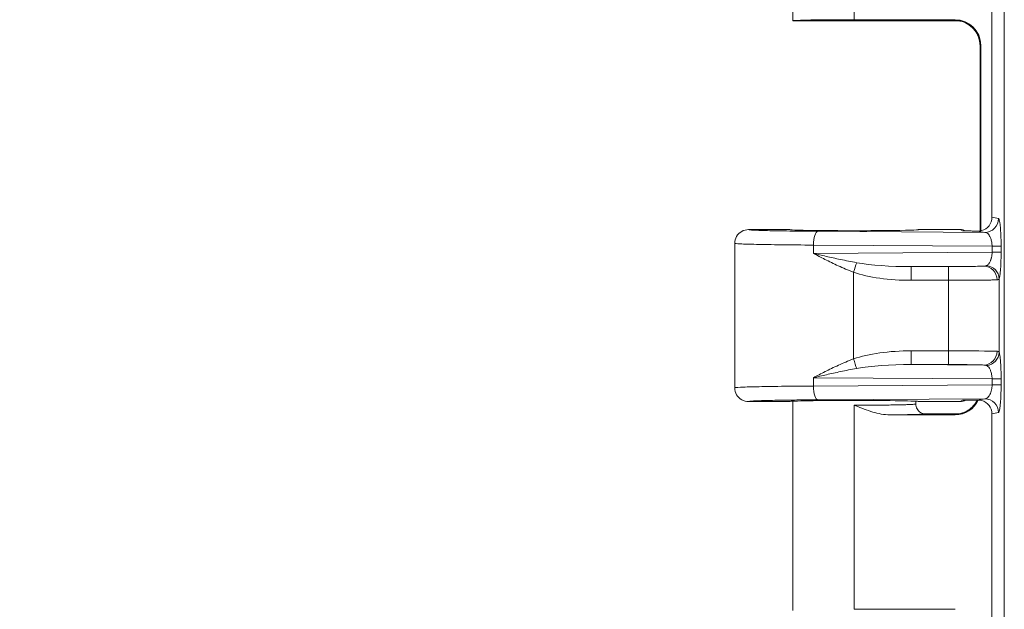
# Model space of a CAD drawing. Units: inches. Extents: x -374 to 640, y -945 to 1059.
# Drawn here: x 48 to 51, y 55 to 57 of the extents above; entities that cross this region are included whole.
import ezdxf

# ---------------------------------------------------------------- set-up
doc = ezdxf.new("R2010")
doc.units = ezdxf.units.IN
doc.header["$LTSCALE"] = 5
doc.header["$MEASUREMENT"] = 0
for name, color, linetype, lineweight in [('Dimension (ANSI)', 7, 'Continuous', 9), ('Visible (ANSI)', 7, 'Continuous', 18), ('Visible Narrow (ANSI)', 7, 'Continuous', 5)]:
    doc.layers.add(name, color=color, linetype=linetype, lineweight=lineweight)
doc.styles.add('Note Text (ANSI)', font='arial.ttf')
doc.dimstyles.new('.XX', dxfattribs={"dimscale": 5, "dimtxt": 0.095, "dimasz": 0.125, "dimexe": 0.1875, "dimexo": 0.0625, "dimgap": 0.0625, "dimtad": 0, "dimtih": 1, "dimtoh": 1, "dimrnd": 1e-08, "dimzin": 0, "dimdsep": 46, "dimtxsty": 'Note Text (ANSI)', "dimblk": 'Filled-1', "dimcen": 0.09, "dimdle": 0.45, "dimclrd": 256, "dimclre": 256, "dimclrt": 256, "dimadec": 0, "dimazin": 1, "dimtfac": 1.263158, "dimtofl": 0, "dimtmove": 0, "dimatfit": 3, "dimfxl": 1, "dimtolj": 1, "dimtzin": 4, "dimlwd": -1, "dimlwe": -1, "dimarcsym": 0})

# ---------------------------------------------------------------- blocks, each defined once
blk = doc.blocks.new('Filled-1')
at = {"color": 0}
for p, q in [((0, 0), (-1, 0.25)), ((-1, 0.25), (-1, -0.25)), ((-1, 0), (0, 0)), ((-1, -0.25), (0, 0))]:
    blk.add_line(p, q, dxfattribs=at)
at = {"color": 0, "flags": 128}
blk.add_lwpolyline([(-1, -0.25), (0, 0), (-1, 0.25), (-1, -0.25)], dxfattribs=at)
at = {"color": 0}
blk.add_solid([(-1, -0.25), (0, 0), (-1, 0.25), (-1, -0.25)], dxfattribs=at)
blk = doc.blocks.new('*D44')
at = {"layer": 'Defpoints', "color": 0, "transparency": 16777216}
for p in [(50.9954, 69.9726), (46.7893, 44.5676), (50.9954, 44.5676)]:
    blk.add_point(p, dxfattribs=at)
at = {"layer": 'Dimension (ANSI)', "transparency": 16777216}
for p, q in [((50.6829, 69.9726), (45.8518, 69.9726)), ((46.7893, 69.3476), (46.7893, 57.8251)), ((46.7893, 45.1926), (46.7893, 56.7151)), ((50.6829, 44.5676), (45.8518, 44.5676))]:
    blk.add_line(p, q, dxfattribs=at)
at = {"layer": 'Dimension (ANSI)', "transparency": 16777216, "xscale": 0.625, "yscale": 0.625, "zscale": 0.625}
for p, rotation in [((46.7893, 69.9726), 90), ((46.7893, 44.5676), 270)]:
    blk.add_blockref('Filled-1', p, dxfattribs=dict(at, rotation=rotation))
at = {"layer": 'Dimension (ANSI)', "transparency": 16777216, "insert": (45.9846, 57.5126), "char_height": 0.475, "attachment_point": 1, "style": 'Note Text (ANSI)'}
blk.add_mtext('\\A1;25.40', dxfattribs=at)

msp = doc.modelspace()

# ---------------------------------------------------------------- linework, layer by layer
at = {"layer": 'Visible (ANSI)'}
for p, q in [((50.24514, 57.30218), (50.24514, 56.7701)), ((50.75164, 57.27015), (50.75164, 56.27)), ((50.66761, 56.77007), (50.24515, 56.77007)), ((50.40139, 56.77278), (50.65786, 56.77278)), ((50.72127, 56.23537), (50.72127, 56.70618)), ((50.72285, 56.23562), (50.72285, 56.70779)), ((50.13264, 56.23882), (50.23764, 56.23882)), ((50.56514, 56.23882), (50.6703, 56.23882)), ((50.72127, 56.23385), (50.72127, 56.23387)), ((50.72285, 56.23358), (50.72285, 56.2336)), ((50.09764, 56.20382), (50.09764, 55.83633)), ((50.23764, 55.80132), (50.13264, 55.80132)), ((50.24514, 55.80218), (50.24514, 55.2701)), ((50.55764, 55.80218), (50.55764, 55.79508)), ((50.6703, 55.80132), (50.56514, 55.80132)), ((50.4925, 55.76737), (50.65786, 55.76737)), ((50.58264, 55.77007), (50.66761, 55.77007)), ((50.75164, 55.77015), (50.75164, 54.77)), ((50.40139, 55.27278), (50.65786, 55.27278))]:
    msp.add_line(p, q, dxfattribs=at)
for centre, major_axis, ratio, start_param, end_param in [((50.40139, 56.7701), (0.15625, 0), 0.0174551, 3.1415927, 3.1495927), ((50.40139, 56.77005), (0.15625, 0), 0.0174551, 1.5707963, 3.1335926), ((50.65784, 56.70777), (0.04598, 0.04598), 0.9996955, 5.4979394, 7.0684312), ((50.71651, 56.27005), (0.03446, -0.00688), 0.9960441, 5.160069, 6.4793527), ((50.40139, 56.23882), (-0.16375, 0), 0.0174551, 0, 3.1415927), ((50.6703, 56.20382), (0, 0.03501), 0.9992388, 5.8351781, 6.2831853), ((50.40139, 55.80132), (-0.16375, 0), 0.0174551, 3.1415927, 6.2831853), ((50.65784, 55.83238), (0.04598, -0.04598), 0.9996955, 5.4979394, 6.6353546), ((50.6703, 55.83633), (0, -0.03501), 0.9992388, 0, 0.4479926), ((50.65784, 55.83238), (0.04598, -0.04598), 0.9996955, 0.3593238, 0.3601321), ((50.71651, 55.77009), (0.03446, 0.00688), 0.9960441, 6.0870179, 7.406298)]:
    msp.add_ellipse(centre, major_axis=major_axis, ratio=ratio, start_param=start_param, end_param=end_param, dxfattribs=at)
for points, knots in [([(50.72127, 56.7062), (50.72127, 56.71321), (50.7201, 56.72031), (50.71566, 56.73349), (50.71235, 56.73975), (50.70406, 56.75076), (50.69897, 56.75565), (50.69058, 56.76147), (50.68767, 56.76316), (50.68195, 56.76593), (50.67909, 56.76706), (50.67444, 56.76856), (50.67257, 56.76906), (50.67005, 56.76962), (50.66924, 56.76978), (50.66751, 56.7701), (50.66668, 56.77022), (50.66547, 56.77039), (50.66506, 56.77043), (50.66453, 56.77049), (50.66442, 56.7705), (50.66442, 56.7705)], [0.0000346, 0.0000346, 0.0000346, 0.0000346, 0.05350693, 0.05350693, 0.10610931, 0.10610931, 0.15869462, 0.15869462, 0.18433555, 0.18433555, 0.20801455, 0.20801455, 0.22417592, 0.22417592, 0.23273757, 0.23273757, 0.24512874, 0.24512874, 0.25765052, 0.25765052, 0.27112131, 0.27112131, 0.27112131, 0.27112131]), ([(50.13264, 56.23882), (50.12653, 56.23882), (50.12043, 56.23719), (50.11514, 56.23413), (50.10985, 56.23108), (50.10538, 56.22661), (50.10233, 56.22132), (50.09928, 56.21603), (50.09764, 56.20993), (50.09764, 56.20382)], [0, 0, 0, 0, 0.3333333, 0.3333333, 0.3333333, 0.6666667, 0.6666667, 0.6666667, 1, 1, 1, 1]), ([(50.72525, 56.23614), (50.72378, 56.23576), (50.72229, 56.23549), (50.71869, 56.23507), (50.7166, 56.23501), (50.71455, 56.23511)], [-0.028016956, -0.028016956, -0.028016956, -0.028016956, -0.016449387, -0.016449387, -0.00018843, -0.00018843, -0.00018843, -0.00018843]), ([(50.71455, 56.23511), (50.71143, 56.23514), (50.70722, 56.23513), (50.7029, 56.23516), (50.70234, 56.23516), (50.70177, 56.23517), (50.70119, 56.23517), (50.69742, 56.23521), (50.6936, 56.23525), (50.68985, 56.23531), (50.68871, 56.23532), (50.68758, 56.23534), (50.68645, 56.23536), (50.6833, 56.2354), (50.68018, 56.23545), (50.67695, 56.23549)], [0, 0, 0, 0, 0.33333333, 0.33333333, 0.33333333, 0.37716358, 0.37716358, 0.37716358, 0.66666667, 0.66666667, 0.66666667, 0.75491849, 0.75491849, 0.75491849, 1, 1, 1, 1]), ([(50.09764, 55.83633), (50.09764, 55.83022), (50.09928, 55.82412), (50.10233, 55.81883), (50.10538, 55.81354), (50.10985, 55.80907), (50.11514, 55.80601), (50.12043, 55.80296), (50.12653, 55.80132), (50.13264, 55.80132)], [0, 0, 0, 0, 0.3333333, 0.3333333, 0.3333333, 0.6666667, 0.6666667, 0.6666667, 1, 1, 1, 1]), ([(50.4925, 55.76737), (50.47747, 55.76737), (50.46206, 55.77079), (50.43373, 55.77912), (50.4186, 55.78507), (50.40386, 55.79094), (50.40263, 55.79144), (50.40139, 55.79193)], [-0.20593469, -0.20593469, -0.20593469, -0.20593469, -0.11073498, -0.11073498, 0, 0, 0.01015487, 0.01015487, 0.01015487, 0.01015487]), ([(50.58264, 55.77007), (50.57827, 55.77007), (50.57391, 55.77124), (50.57013, 55.77343), (50.56635, 55.77561), (50.56314, 55.77883), (50.56097, 55.7826), (50.5588, 55.78637), (50.55764, 55.79069), (50.55764, 55.79508)], [0, 0, 0, 0, 0.33333333, 0.33333333, 0.33333333, 0.66666667, 0.66666667, 0.66666667, 1, 1, 1, 1]), ([(50.66442, 55.76965), (50.66442, 55.76965), (50.66469, 55.76967), (50.66593, 55.76982), (50.66664, 55.76991), (50.66861, 55.77024), (50.66993, 55.77049), (50.67265, 55.77112), (50.67403, 55.77149), (50.67739, 55.77251), (50.67941, 55.77323), (50.68471, 55.77544), (50.68797, 55.77713), (50.69585, 55.78211), (50.7003, 55.78583), (50.70827, 55.7945), (50.71178, 55.79961), (50.71449, 55.80507)], [0.09739563, 0.09739563, 0.09739563, 0.09739563, 0.11835023, 0.11835023, 0.13171974, 0.13171974, 0.14571465, 0.14571465, 0.15783623, 0.15783623, 0.17476784, 0.17476784, 0.20277865, 0.20277865, 0.24632667, 0.24632667, 0.29269776, 0.29269776, 0.29269776, 0.29269776]), ([(50.67695, 55.80465), (50.67774, 55.80467), (50.67774, 55.80467), (50.68408, 55.80476), (50.68998, 55.80485), (50.7015, 55.80498), (50.70767, 55.80504), (50.71456, 55.80504)], [-0.13135894, -0.13135894, -0.13135894, -0.13135894, -0.12170558, -0.12170558, -0.0545823, -0.0545823, -0.00014185, -0.00014185, -0.00014185, -0.00014185]), ([(50.71456, 55.80504), (50.71665, 55.80514), (50.71879, 55.80508), (50.72238, 55.80464), (50.72382, 55.80437), (50.72525, 55.80401)], [-0.027850273, -0.027850273, -0.027850273, -0.027850273, -0.011216908, -0.011216908, -0.00000151, -0.00000151, -0.00000151, -0.00000151])]:
    msp.add_open_spline(points, degree=3, knots=knots, dxfattribs=at)
for points in [[(50.71455, 56.23511), (50.72021, 56.23399), (50.72764, 56.23284), (50.73328, 56.23171)], [(50.73328, 55.80843), (50.72764, 55.80731), (50.72021, 55.80616), (50.71456, 55.80504)]]:
    msp.add_open_spline(points, degree=3, dxfattribs=at)
at = {"layer": 'Visible Narrow (ANSI)'}
for p, q in [((50.78295, 44.85318), (50.78295, 69.68697)), ((50.40139, 57.29193), (50.40139, 56.77278)), ((50.65629, 56.77121), (50.65786, 56.77278)), ((50.72128, 56.70622), (50.72285, 56.70779)), ((50.72128, 56.23537), (50.72128, 56.70622)), ((50.75164, 56.27), (50.76815, 56.26671)), ((50.67695, 56.23549), (50.6703, 56.23882)), ((50.73328, 56.23171), (50.30947, 56.2344)), ((50.72128, 56.23385), (50.72128, 56.23387)), ((50.2975, 56.19941), (50.2975, 56.17824)), ((50.75188, 56.19652), (50.2975, 56.19941)), ((50.75188, 56.19652), (50.77477, 56.19652)), ((50.75188, 56.19652), (50.75188, 56.18112)), ((50.77477, 56.19652), (50.77477, 56.18112)), ((50.75188, 56.18112), (50.2975, 56.17824)), ((50.75188, 56.18112), (50.77477, 56.18112)), ((50.73103, 56.14592), (50.54575, 56.14474)), ((50.64098, 56.14475), (50.54575, 56.14474)), ((50.39928, 56.1303), (50.39928, 55.90984)), ((50.76982, 55.92667), (50.76982, 56.11348)), ((50.64122, 56.10976), (50.546, 56.10975)), ((50.64122, 55.93039), (50.64122, 56.10976)), ((50.546, 55.9304), (50.64122, 55.93039)), ((50.54575, 55.8954), (50.73103, 55.89423)), ((50.54575, 55.8954), (50.64098, 55.89539)), ((50.2975, 55.86191), (50.2975, 55.84074)), ((50.2975, 55.86191), (50.75188, 55.85902)), ((50.75188, 55.84362), (50.2975, 55.84074)), ((50.75188, 55.85902), (50.77477, 55.85902)), ((50.75188, 55.85902), (50.75188, 55.84362)), ((50.75188, 55.84362), (50.77477, 55.84362)), ((50.77477, 55.85902), (50.77477, 55.84362)), ((50.73328, 55.80843), (50.30947, 55.80574)), ((50.40139, 55.79193), (50.40139, 55.27278)), ((50.6703, 55.80132), (50.67695, 55.80465)), ((50.65786, 55.76737), (50.65629, 55.76893)), ((50.76815, 55.77344), (50.75164, 55.77015))]:
    msp.add_line(p, q, dxfattribs=at)
for centre, start, end in [((132.61238, 552.0832), 269.3079848, 269.3079849), ((132.61238, 552.0832), 269.3364756, 269.3364757), ((132.61238, 552.0832), 270.0142531, 270.0142532), ((132.61238, -437.54305), 89.30796703782504, 89.30796710967365), ((132.61238, -437.54305), 89.9857468188817, 89.9857468935082), ((132.61238, -437.54305), 90.6635242949259, 90.66352437162459), ((132.61238, -437.54305), 90.69201509622945, 90.69201518559593)]:
    msp.add_arc(centre, 507.11098, start, end, dxfattribs=at)
for centre, major_axis, ratio, start_param, end_param in [((50.65629, 56.70622), (-0.04596, 0.04596), 0.9996955, 3.9271432, 5.4976349), ((50.73328, 56.26671), (-0.00685, -0.03432), 0.9960441, 0.1976905, 1.7669659), ((50.30947, 56.19941), (0.00022, 0.035), 0.3420153, 0.0186879, 1.5729711), ((50.67698, 56.20048), (-0.03136, 0.01568), 0.9981519, 5.1477276, 5.1764314), ((50.39903, 56.1303), (-0.01133, -0.03312), 0.0066442, 1.5731064, 2.3970359), ((50.54919, 56.17977), (0.19671, 0.00125), 0.1779562, 3.9070848, 4.693781), ((50.54575, 56.10975), (0, 0.035), 0.0069601, 4.7123898, 6.2657316), ((50.64098, 56.10976), (0, 0.035), 0.0069601, 4.7123881, 6.2657316), ((50.73103, 56.11093), (-0.00196, 0.03495), 0.95471, 4.6588846, 6.2244953), ((50.73496, 56.11348), (0.03307, -0.01145), 0.9660888, 0.3442331, 1.8080555), ((50.5493, 56.17967), (0.20849, 0.00128), 0.3353203, 3.9071837, 4.6945017), ((50.5498, 55.86013), (0.20915, -0.00146), 0.3358939, 1.5913467, 2.376505), ((50.54575, 55.9304), (0, -0.035), 0.0069601, 0.0174537, 1.5707972), ((50.64098, 55.93039), (0, -0.035), 0.0069601, 0.0174561, 1.5707972), ((50.64032, 55.92873), (-0.13, 0), 0.0127564, 3.4432595, 4.7054286), ((50.73103, 55.92922), (-0.00196, -0.03495), 0.9547105, 0.058691, 1.6243011), ((50.73496, 55.92667), (0.03307, 0.01146), 0.9660939, 4.4750266, 5.9388583), ((50.39903, 55.90984), (-0.01133, 0.03312), 0.0065857, 3.886088, 4.7101325), ((50.54921, 55.86037), (0.19674, -0.00126), 0.1779763, 1.5895239, 2.3761035), ((50.30947, 55.84074), (0.00022, -0.035), 0.3420152, 4.7102142, 6.2644934), ((50.65629, 55.83392), (-0.04596, -0.04596), 0.9996955, 0.7855862, 1.8960858), ((50.73328, 55.77344), (-0.00685, 0.03432), 0.9960441, 4.5162215, 6.0854968)]:
    msp.add_ellipse(centre, major_axis=major_axis, ratio=ratio, start_param=start_param, end_param=end_param, dxfattribs=at)
for points, knots in [([(50.66583, 56.77034), (50.66362, 56.77043), (50.66174, 56.77052), (50.66027, 56.77062), (50.65934, 56.77068), (50.65859, 56.77074), (50.65799, 56.7708), (50.6567, 56.77093), (50.65615, 56.77107), (50.65629, 56.77121)], [0.24908617, 0.24908617, 0.24908617, 0.24908617, 0.5, 0.5, 0.5, 0.65817818, 0.65817818, 0.65817818, 1, 1, 1, 1]), ([(50.30947, 56.2344), (50.30153, 56.23445), (50.29385, 56.23451), (50.28641, 56.23457), (50.26883, 56.23472), (50.25256, 56.23489), (50.23743, 56.2351), (50.22641, 56.23524), (50.21597, 56.23541), (50.20632, 56.23559), (50.19711, 56.23576), (50.1886, 56.23594), (50.18093, 56.23613), (50.16964, 56.23641), (50.16016, 56.23672), (50.15271, 56.23704), (50.1498, 56.23716), (50.1472, 56.23729), (50.1449, 56.23741), (50.13729, 56.23783), (50.13317, 56.23827), (50.13269, 56.23872), (50.13265, 56.23876), (50.13264, 56.23879), (50.13264, 56.23882)], [0, 0, 0, 0, 0.074364, 0.074364, 0.074364, 0.25, 0.25, 0.25, 0.3779399, 0.3779399, 0.3779399, 0.5, 0.5, 0.5, 0.6797571, 0.6797571, 0.6797571, 0.75, 0.75, 0.75, 0.9832617, 0.9832617, 0.9832617, 1, 1, 1, 1]), ([(50.2975, 56.19941), (50.26842, 56.19957), (50.21355, 56.20004), (50.14863, 56.20109), (50.10716, 56.20239), (50.09764, 56.20334), (50.09764, 56.20382)], [0.00000117, 0.00000117, 0.00000117, 0.00000117, 0.25, 0.5, 0.75, 1, 1, 1, 1]), ([(50.75188, 56.18112), (50.75187, 56.18066), (50.75187, 56.1802), (50.75185, 56.17973), (50.75181, 56.17813), (50.75171, 56.1765), (50.75154, 56.17485), (50.75147, 56.1742), (50.75139, 56.17355), (50.75131, 56.1729), (50.7511, 56.1714), (50.75085, 56.16989), (50.75053, 56.1684), (50.75035, 56.16758), (50.75016, 56.16677), (50.74995, 56.16597), (50.74961, 56.16465), (50.74921, 56.16333), (50.74876, 56.16204), (50.74843, 56.16111), (50.74807, 56.16018), (50.74768, 56.15927), (50.7472, 56.15817), (50.74668, 56.15709), (50.74611, 56.15605), (50.74557, 56.15505), (50.74497, 56.15409), (50.74434, 56.15318), (50.74376, 56.15237), (50.74315, 56.15159), (50.7425, 56.15088), (50.74168, 56.14996), (50.7408, 56.14914), (50.73986, 56.14845), (50.73924, 56.14798), (50.7386, 56.14758), (50.73794, 56.14723)], [0, 0, 0, 0, 0.0377244, 0.0377244, 0.0377244, 0.1666667, 0.1666667, 0.1666667, 0.2172489, 0.2172489, 0.2172489, 0.3333333, 0.3333333, 0.3333333, 0.396412, 0.396412, 0.396412, 0.5, 0.5, 0.5, 0.5753641, 0.5753641, 0.5753641, 0.6666667, 0.6666667, 0.6666667, 0.7544145, 0.7544145, 0.7544145, 0.8333333, 0.8333333, 0.8333333, 0.9338261, 0.9338261, 0.9338261, 1, 1, 1, 1]), ([(50.77477, 56.18112), (50.77477, 56.177), (50.7747, 56.16866), (50.77436, 56.15563), (50.77374, 56.14288), (50.77281, 56.13078), (50.77151, 56.12021), (50.77043, 56.11523), (50.76982, 56.11348)], [0, 0, 0, 0, 0.16666667, 0.33333333, 0.5, 0.66666667, 0.83333333, 0.99999906, 0.99999906, 0.99999906, 0.99999906]), ([(50.73103, 56.14592), (50.72979, 56.14585), (50.72827, 56.14578), (50.72642, 56.14571), (50.72449, 56.14564), (50.7222, 56.14557), (50.71947, 56.1455), (50.71935, 56.14549), (50.71924, 56.14549), (50.71912, 56.14549), (50.71653, 56.14542), (50.71354, 56.14535), (50.71009, 56.14529), (50.70971, 56.14528), (50.70932, 56.14527), (50.70892, 56.14527), (50.7056, 56.14521), (50.70187, 56.14515), (50.69766, 56.14509), (50.69685, 56.14508), (50.69603, 56.14507), (50.69518, 56.14506), (50.6911, 56.14501), (50.6866, 56.14496), (50.6817, 56.14492), (50.68032, 56.14491), (50.6789, 56.1449), (50.67745, 56.14489), (50.67273, 56.14485), (50.6677, 56.14482), (50.66248, 56.1448), (50.66042, 56.14479), (50.65833, 56.14478), (50.65621, 56.14478), (50.65132, 56.14476), (50.64625, 56.14476), (50.64098, 56.14475)], [0, 0, 0, 0, 0.1397464, 0.1397464, 0.1397464, 0.2857143, 0.2857143, 0.2857143, 0.2918383, 0.2918383, 0.2918383, 0.4285714, 0.4285714, 0.4285714, 0.4438982, 0.4438982, 0.4438982, 0.5714286, 0.5714286, 0.5714286, 0.5958483, 0.5958483, 0.5958483, 0.7142857, 0.7142857, 0.7142857, 0.7477735, 0.7477735, 0.7477735, 0.8571429, 0.8571429, 0.8571429, 0.9002807, 0.9002807, 0.9002807, 1, 1, 1, 1]), ([(50.73794, 56.14723), (50.7371, 56.14679), (50.7361, 56.14648), (50.73495, 56.14627), (50.73379, 56.14606), (50.73248, 56.14595), (50.73103, 56.14592)], [0.00003832, 0.00003832, 0.00003832, 0.00003832, 0.5, 0.5, 0.5, 1, 1, 1, 1]), ([(50.76445, 56.11093), (50.76277, 56.11086), (50.76068, 56.11079), (50.75814, 56.11072), (50.75809, 56.11072), (50.75803, 56.11071), (50.75797, 56.11071), (50.75536, 56.11064), (50.75228, 56.11057), (50.74863, 56.1105), (50.74847, 56.1105), (50.74831, 56.1105), (50.74815, 56.11049), (50.74461, 56.11042), (50.74052, 56.11036), (50.7358, 56.11029), (50.73527, 56.11029), (50.73474, 56.11028), (50.73419, 56.11027), (50.72965, 56.11021), (50.72455, 56.11015), (50.71879, 56.1101), (50.71768, 56.11009), (50.71655, 56.11007), (50.7154, 56.11006), (50.70981, 56.11001), (50.70365, 56.10997), (50.69696, 56.10993), (50.69506, 56.10991), (50.69312, 56.1099), (50.69114, 56.10989), (50.68469, 56.10986), (50.67782, 56.10983), (50.67065, 56.10981), (50.66784, 56.1098), (50.66497, 56.10979), (50.66207, 56.10978), (50.65532, 56.10977), (50.64835, 56.10976), (50.64122, 56.10976)], [0, 0, 0, 0, 0.139747, 0.139747, 0.139747, 0.1428571, 0.1428571, 0.1428571, 0.2857143, 0.2857143, 0.2857143, 0.2918462, 0.2918462, 0.2918462, 0.4285714, 0.4285714, 0.4285714, 0.4439224, 0.4439224, 0.4439224, 0.5714286, 0.5714286, 0.5714286, 0.5958916, 0.5958916, 0.5958916, 0.7142857, 0.7142857, 0.7142857, 0.7478831, 0.7478831, 0.7478831, 0.8571429, 0.8571429, 0.8571429, 0.9001111, 0.9001111, 0.9001111, 1, 1, 1, 1]), ([(50.76445, 55.92922), (50.76546, 55.92918), (50.76631, 55.92905), (50.76702, 55.92885), (50.76774, 55.92864), (50.76831, 55.92836), (50.76877, 55.928), (50.76923, 55.92763), (50.76958, 55.92719), (50.76982, 55.92667)], [0.00000064, 0.00000064, 0.00000064, 0.00000064, 0.33333333, 0.33333333, 0.33333333, 0.66666667, 0.66666667, 0.66666667, 1, 1, 1, 1]), ([(50.2975, 55.86191), (50.30686, 55.86689), (50.32679, 55.87733), (50.36036, 55.89373), (50.38579, 55.9047), (50.39928, 55.90984)], [0, 0, 0, 0, 0.33333333, 0.66666667, 0.99999984, 0.99999984, 0.99999984, 0.99999984]), ([(50.2975, 55.86191), (50.30793, 55.86437), (50.32993, 55.86952), (50.36634, 55.87761), (50.39333, 55.88301), (50.40751, 55.88554)], [0, 0, 0, 0, 0.33333333, 0.66666667, 0.99999904, 0.99999904, 0.99999904, 0.99999904]), ([(50.64098, 55.89539), (50.64406, 55.89539), (50.64719, 55.89539), (50.65038, 55.89538), (50.65157, 55.89538), (50.65277, 55.89538), (50.65398, 55.89537), (50.65758, 55.89537), (50.66124, 55.89535), (50.66497, 55.89533), (50.66585, 55.89533), (50.66673, 55.89533), (50.66761, 55.89532), (50.67176, 55.8953), (50.67598, 55.89527), (50.68026, 55.89524), (50.68078, 55.89523), (50.6813, 55.89523), (50.68182, 55.89523), (50.6865, 55.89519), (50.69122, 55.89514), (50.6959, 55.89508), (50.69603, 55.89508), (50.69616, 55.89508), (50.69629, 55.89507), (50.70109, 55.89501), (50.70584, 55.89494), (50.71028, 55.89486), (50.71052, 55.89485), (50.71076, 55.89485), (50.711, 55.89484), (50.71517, 55.89476), (50.71904, 55.89467), (50.72237, 55.89457), (50.72285, 55.89456), (50.72331, 55.89454), (50.72377, 55.89453), (50.72667, 55.89443), (50.72911, 55.89433), (50.73103, 55.89423)], [0, 0, 0, 0, 0.10400172, 0.10400172, 0.10400172, 0.14285714, 0.14285714, 0.14285714, 0.25851881, 0.25851881, 0.25851881, 0.28571429, 0.28571429, 0.28571429, 0.41306883, 0.41306883, 0.41306883, 0.42857143, 0.42857143, 0.42857143, 0.5676165, 0.5676165, 0.5676165, 0.57142857, 0.57142857, 0.57142857, 0.71428571, 0.71428571, 0.71428571, 0.72200741, 0.72200741, 0.72200741, 0.85714286, 0.85714286, 0.85714286, 0.87657003, 0.87657003, 0.87657003, 0.99999991, 0.99999991, 0.99999991, 0.99999991]), ([(50.73103, 55.89423), (50.73122, 55.89422), (50.7314, 55.89422), (50.73158, 55.89421), (50.73244, 55.89418), (50.73322, 55.89412), (50.73392, 55.89403), (50.73447, 55.89396), (50.73497, 55.89388), (50.73544, 55.89378), (50.7357, 55.89372), (50.73595, 55.89366), (50.73619, 55.89359), (50.73686, 55.8934), (50.73744, 55.89318), (50.73794, 55.89292)], [0, 0, 0, 0, 0.0581415, 0.0581415, 0.0581415, 0.3333333, 0.3333333, 0.3333333, 0.5464107, 0.5464107, 0.5464107, 0.6666667, 0.6666667, 0.6666667, 1, 1, 1, 1]), ([(50.73794, 55.89292), (50.73906, 55.89233), (50.74022, 55.89152), (50.7414, 55.8904), (50.74258, 55.88928), (50.74378, 55.88786), (50.74494, 55.88607), (50.7461, 55.88427), (50.74723, 55.88211), (50.74823, 55.87952), (50.74924, 55.87694), (50.75013, 55.87393), (50.75078, 55.87049), (50.75143, 55.86705), (50.75185, 55.86317), (50.75188, 55.85902)], [0.00000015, 0.00000015, 0.00000015, 0.00000015, 0.2, 0.2, 0.2, 0.4, 0.4, 0.4, 0.6, 0.6, 0.6, 0.8, 0.8, 0.8, 1, 1, 1, 1]), ([(50.2975, 55.84074), (50.26846, 55.84057), (50.21362, 55.84011), (50.14865, 55.83906), (50.10716, 55.83776), (50.09764, 55.83681), (50.09764, 55.83633)], [0.00000124, 0.00000124, 0.00000124, 0.00000124, 0.25, 0.5, 0.75, 1, 1, 1, 1]), ([(50.75188, 55.84362), (50.75186, 55.84162), (50.75176, 55.83956), (50.75155, 55.83746), (50.75134, 55.83536), (50.75101, 55.83323), (50.75057, 55.83112), (50.75013, 55.829), (50.74957, 55.82691), (50.74887, 55.82486), (50.74816, 55.82281), (50.74732, 55.82082), (50.74632, 55.81894), (50.74532, 55.81706), (50.74417, 55.8153), (50.74285, 55.81377), (50.74153, 55.81224), (50.74005, 55.81094), (50.73845, 55.81001), (50.73684, 55.80908), (50.73511, 55.80851), (50.73328, 55.80843)], [0, 0, 0, 0, 0.1428571, 0.1428571, 0.1428571, 0.2857143, 0.2857143, 0.2857143, 0.4285714, 0.4285714, 0.4285714, 0.5714286, 0.5714286, 0.5714286, 0.7142857, 0.7142857, 0.7142857, 0.8571429, 0.8571429, 0.8571429, 1, 1, 1, 1]), ([(50.30947, 55.80574), (50.3016, 55.80569), (50.29397, 55.80564), (50.28658, 55.80558), (50.26897, 55.80543), (50.25266, 55.80526), (50.23749, 55.80505), (50.22656, 55.8049), (50.21621, 55.80474), (50.20662, 55.80457), (50.1973, 55.80439), (50.1887, 55.80421), (50.18096, 55.80402), (50.16979, 55.80374), (50.16039, 55.80344), (50.15298, 55.80312), (50.14996, 55.803), (50.14727, 55.80287), (50.14491, 55.80273), (50.13739, 55.80232), (50.13328, 55.80189), (50.13271, 55.80144), (50.13266, 55.8014), (50.13264, 55.80136), (50.13264, 55.80132)], [0, 0, 0, 0, 0.0738728, 0.0738728, 0.0738728, 0.25, 0.25, 0.25, 0.3767997, 0.3767997, 0.3767997, 0.5, 0.5, 0.5, 0.6776031, 0.6776031, 0.6776031, 0.75, 0.75, 0.75, 0.980258, 0.980258, 0.980258, 1, 1, 1, 1]), ([(50.40139, 55.79194), (50.40767, 55.79194), (50.41396, 55.79194), (50.4202, 55.79196), (50.42644, 55.79197), (50.43264, 55.792), (50.43875, 55.79203), (50.44487, 55.79206), (50.45089, 55.7921), (50.45678, 55.79214), (50.46267, 55.79219), (50.46842, 55.79224), (50.47399, 55.7923), (50.47957, 55.79236), (50.48496, 55.79242), (50.49014, 55.7925), (50.49532, 55.79257), (50.50029, 55.79265), (50.505, 55.79273), (50.50971, 55.79282), (50.51416, 55.79291), (50.51834, 55.793), (50.52251, 55.7931), (50.5264, 55.7932), (50.52997, 55.7933), (50.53355, 55.79341), (50.53681, 55.79352), (50.53974, 55.79363), (50.54266, 55.79374), (50.54525, 55.79386), (50.54748, 55.79398), (50.54972, 55.7941), (50.55159, 55.79422), (50.5531, 55.79434), (50.5546, 55.79447), (50.55574, 55.7946), (50.5565, 55.79472), (50.55726, 55.79484), (50.55764, 55.79495), (50.55764, 55.79508)], [0, 0, 0, 0, 0.0769231, 0.0769231, 0.0769231, 0.1538462, 0.1538462, 0.1538462, 0.2307692, 0.2307692, 0.2307692, 0.3076923, 0.3076923, 0.3076923, 0.3846154, 0.3846154, 0.3846154, 0.4615385, 0.4615385, 0.4615385, 0.5384615, 0.5384615, 0.5384615, 0.6153846, 0.6153846, 0.6153846, 0.6923077, 0.6923077, 0.6923077, 0.7692308, 0.7692308, 0.7692308, 0.8461538, 0.8461538, 0.8461538, 0.9230769, 0.9230769, 0.9230769, 1, 1, 1, 1]), ([(50.4925, 55.76737), (50.49853, 55.76743), (50.50432, 55.7675), (50.50987, 55.76757), (50.51543, 55.76764), (50.52076, 55.76772), (50.52581, 55.7678), (50.53087, 55.76789), (50.53564, 55.76797), (50.54011, 55.76807), (50.54458, 55.76816), (50.54874, 55.76826), (50.55257, 55.76836), (50.55641, 55.76846), (50.5599, 55.76856), (50.56305, 55.76867), (50.56619, 55.76878), (50.56897, 55.76889), (50.57138, 55.76901), (50.57379, 55.76912), (50.57583, 55.76923), (50.57747, 55.76935), (50.57912, 55.76947), (50.58038, 55.76959), (50.58124, 55.76971), (50.5821, 55.76983), (50.58257, 55.76995), (50.58264, 55.77007)], [0, 0, 0, 0, 0.11111111, 0.11111111, 0.11111111, 0.22222222, 0.22222222, 0.22222222, 0.33333333, 0.33333333, 0.33333333, 0.44444444, 0.44444444, 0.44444444, 0.55555556, 0.55555556, 0.55555556, 0.66666667, 0.66666667, 0.66666667, 0.77777778, 0.77777778, 0.77777778, 0.88888889, 0.88888889, 0.88888889, 0.99999993, 0.99999993, 0.99999993, 0.99999993]), ([(50.65629, 55.76893), (50.65609, 55.76914), (50.65729, 55.76933), (50.66019, 55.76952), (50.66167, 55.76962), (50.66358, 55.76972), (50.66583, 55.76981)], [0, 0, 0, 0, 0.5, 0.5, 0.5, 0.75423065, 0.75423065, 0.75423065, 0.75423065])]:
    msp.add_open_spline(points, degree=3, knots=knots, dxfattribs=at)
for points in [[(50.76815, 56.26671), (50.76848, 56.26664), (50.76917, 56.266), (50.77027, 56.2631), (50.77144, 56.25761), (50.77262, 56.24873), (50.7737, 56.23586), (50.77453, 56.21853), (50.77477, 56.20433), (50.77477, 56.19652)], [(50.73328, 56.23171), (50.7342, 56.23167), (50.73611, 56.23134), (50.73918, 56.22988), (50.74244, 56.22711), (50.74574, 56.22266), (50.74879, 56.2162), (50.75113, 56.20758), (50.75186, 56.20036), (50.75188, 56.19652)], [(50.39928, 56.1303), (50.38553, 56.13555), (50.35977, 56.14668), (50.32631, 56.16306), (50.30666, 56.17336), (50.2975, 56.17824)], [(50.40751, 56.15461), (50.39306, 56.15719), (50.36571, 56.16267), (50.32941, 56.17075), (50.30771, 56.17583), (50.2975, 56.17824)], [(50.76982, 56.11348), (50.76941, 56.11262), (50.76809, 56.1114), (50.76581, 56.11098), (50.76445, 56.11093)], [(50.76982, 55.92667), (50.77023, 55.92549), (50.77106, 55.92228), (50.77234, 55.91378), (50.77354, 55.90085), (50.77449, 55.88275), (50.77476, 55.86749), (50.77477, 55.85902)], [(50.77477, 55.84362), (50.77477, 55.83957), (50.77471, 55.83138), (50.77437, 55.81857), (50.77378, 55.80602), (50.77288, 55.79407), (50.77164, 55.78354), (50.77005, 55.7758), (50.76881, 55.77357), (50.76815, 55.77344)], [(50.67695, 55.80465), (50.67728, 55.80465), (50.67761, 55.80466), (50.67795, 55.80467)]]:
    msp.add_open_spline(points, degree=3, dxfattribs=at)

# ---------------------------------------------------------------- dimensions: what is measured, and where the dimension line sits
at = {"layer": 'Dimension (ANSI)'}
dim = msp.add_linear_dim(base=(46.7893044471, 44.5675732372), p1=(50.9954389249, 69.9725732372), p2=(50.9954389249, 44.5675732372), angle=90, dimstyle='.XX', override={"dimgap": 0.0625, "dimdec": 2, "dimtol": 0, "dimlim": 0, "dimtp": 0, "dimtm": 0, "dimtdec": 2, "dimatfit": 1}, dxfattribs=at)
dim.commit()
dim.dimension.update_dxf_attribs({"geometry": '*D44', "text_midpoint": (46.7893044471, 57.2700732372), "dimtype": 160})

doc.saveas('drawing.dxf')
